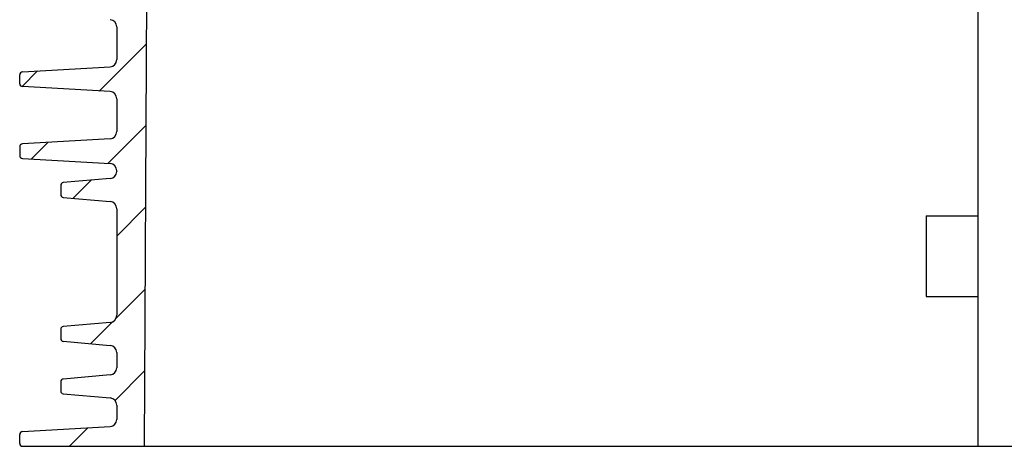
# Model space of a CAD drawing. Units: millimetres. Extents: x 0 to 420, y 0 to 297.
# Drawn here: x 198 to 215, y 161 to 168 of the extents above; entities that cross this region are included whole.
import ezdxf

# ---------------------------------------------------------------- set-up
doc = ezdxf.new("R2010")
doc.units = ezdxf.units.MM
doc.header["$LTSCALE"] = 23.1
doc.layers.get('0').update_dxf_attribs({"linetype": 'CONTINUOUS'})

msp = doc.modelspace()

# ---------------------------------------------------------------- linework, layer by layer
at = {"color": 7, "linetype": 'Continuous'}
for p, q in [((214.215, 194.59), (214.215, 160.895)), ((199.815, 177.439), (199.73, 160.895)), ((199.252, 168.182), (199.252, 167.613)), ((197.565, 167.195), (197.565, 167.35)), ((197.612, 167.4), (199.135, 167.488)), ((199.135, 167.057), (197.612, 167.145)), ((199.252, 166.932), (199.252, 166.363)), ((199.135, 166.238), (197.612, 166.15)), ((197.565, 166.1), (197.565, 165.945)), ((197.612, 165.895), (199.135, 165.807)), ((199.252, 165.682), (199.252, 165.672)), ((199.138, 165.548), (198.323, 165.476)), ((198.277, 165.427), (198.277, 165.268)), ((198.323, 165.219), (199.138, 165.147)), ((199.252, 165.023), (199.252, 163.172)), ((213.315, 164.898), (213.315, 163.498)), ((213.315, 164.898), (214.215, 164.898)), ((213.315, 163.498), (214.215, 163.498)), ((198.277, 162.927), (198.277, 162.768)), ((199.138, 163.048), (198.323, 162.976)), ((198.323, 162.719), (199.138, 162.647)), ((199.252, 162.523), (199.252, 162.26)), ((199.138, 162.135), (198.323, 162.064)), ((198.277, 162.014), (198.277, 161.856)), ((198.323, 161.806), (199.138, 161.735)), ((199.252, 161.61), (199.252, 161.363)), ((197.612, 161.15), (199.135, 161.238)), ((197.565, 160.945), (197.565, 161.1))]:
    msp.add_line(p, q, dxfattribs=at)
at = {"color": 2, "linetype": 'Continuous'}
for p, q in [((198.944, 167.068), (199.766, 167.89)), ((197.608, 167.146), (197.877, 167.416)), ((199.099, 165.809), (199.758, 166.468)), ((197.762, 165.886), (198.052, 166.176)), ((198.494, 165.204), (198.809, 165.519)), ((199.252, 164.548), (199.751, 165.047)), ((199.241, 163.122), (199.744, 163.625)), ((198.796, 162.677), (199.178, 163.059)), ((199.223, 161.69), (199.736, 162.204)), ((198.428, 160.895), (198.749, 161.216)), ((197.612, 160.895), (252.018, 160.895))]:
    msp.add_line(p, q, dxfattribs=at)
at = {"color": 7, "linetype": 'Continuous'}
for centre, radius, start, end in [((199.127, 168.182), 0.125, 0, 86.7), ((199.127, 167.613), 0.125, 273.3, 360), ((197.615, 167.35), 0.05, 93.3, 180), ((197.615, 167.195), 0.05, 180, 266.7), ((199.127, 166.932), 0.125, 0, 86.7), ((199.127, 166.363), 0.125, 273.3, 360), ((197.615, 166.1), 0.05, 93.3, 180), ((197.615, 165.945), 0.05, 180, 266.7), ((199.127, 165.682), 0.125, 0, 86.7), ((199.127, 165.672), 0.125, 275, 360), ((198.327, 165.427), 0.05, 95, 180), ((198.327, 165.268), 0.05, 180, 265), ((199.127, 165.023), 0.125, 0, 85), ((199.127, 163.172), 0.125, 275, 360), ((198.327, 162.927), 0.05, 95, 180), ((198.327, 162.768), 0.05, 180, 265), ((199.127, 162.523), 0.125, 0, 85), ((199.127, 162.26), 0.125, 275, 360), ((198.327, 162.014), 0.05, 95, 180), ((198.327, 161.856), 0.05, 180, 265), ((199.127, 161.61), 0.125, 0, 85), ((199.127, 161.363), 0.125, 273.3, 360), ((197.615, 161.1), 0.05, 93.3, 180), ((197.615, 160.945), 0.05, 180, 266.6651)]:
    msp.add_arc(centre, radius, start, end, dxfattribs=at)

doc.saveas('drawing.dxf')
